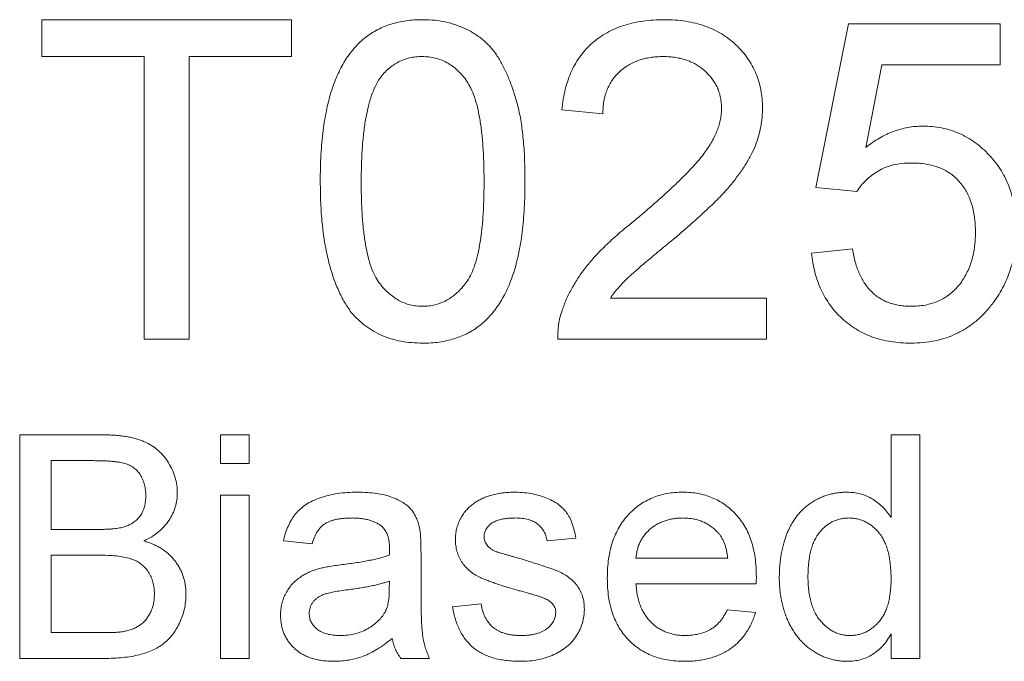
# Model space of a CAD drawing. Units: inches. Extents: x 0.3 to 10.6, y 0.4 to 8.2.
# Drawn here: x 4.7 to 5, y 6 to 6.2 of the extents above; entities that cross this region are included whole.
import ezdxf

# ---------------------------------------------------------------- set-up
doc = ezdxf.new("R2010")
doc.units = ezdxf.units.IN
doc.header["$MEASUREMENT"] = 0

msp = doc.modelspace()

# ---------------------------------------------------------------- linework, layer by layer
at = {"color": 7, "linetype": 'Continuous', "lineweight": 0}
for p, q in [((4.66581, 6.20366), (4.74401, 6.20366)), ((4.66581, 6.19212), (4.66581, 6.20366)), ((4.74401, 6.20366), (4.74401, 6.19212)), ((4.90812, 6.1511), (4.91837, 6.20238)), ((4.91837, 6.20238), (4.96581, 6.20238)), ((4.96581, 6.20238), (4.96581, 6.18956)), ((4.69786, 6.19212), (4.66581, 6.19212)), ((4.69786, 6.10366), (4.69786, 6.19212)), ((4.74401, 6.19212), (4.71196, 6.19212)), ((4.71196, 6.19212), (4.71196, 6.10366)), ((4.92885, 6.18956), (4.92376, 6.16366)), ((4.96581, 6.18956), (4.92885, 6.18956)), ((4.84145, 6.17418), (4.82863, 6.17546)), ((4.92094, 6.14982), (4.90812, 6.1511)), ((4.90683, 6.13059), (4.91965, 6.13187)), ((4.84381, 6.11648), (4.89273, 6.11648)), ((4.89273, 6.11648), (4.89273, 6.10366)), ((4.71196, 6.10366), (4.69786, 6.10366)), ((4.89273, 6.10366), (4.82735, 6.10366)), ((4.65889, 6.07366), (4.68509, 6.07366)), ((4.65889, 6.00366), (4.65889, 6.07366)), ((4.72171, 6.07366), (4.73068, 6.07366)), ((4.72171, 6.06469), (4.72171, 6.07366)), ((4.73068, 6.07366), (4.73068, 6.06469)), ((4.93171, 6.07366), (4.94068, 6.07366)), ((4.93171, 6.04781), (4.93171, 6.07366)), ((4.94068, 6.07366), (4.94068, 6.00366)), ((4.66876, 6.06559), (4.66876, 6.04405)), ((4.68209, 6.06559), (4.66876, 6.06559)), ((4.73068, 6.06469), (4.72171, 6.06469)), ((4.72171, 6.05482), (4.73068, 6.05482)), ((4.72171, 6.00366), (4.72171, 6.05482)), ((4.73068, 6.05482), (4.73068, 6.00366)), ((4.66876, 6.04405), (4.68319, 6.04405)), ((4.75042, 6.03956), (4.74145, 6.04046)), ((4.83299, 6.04135), (4.82401, 6.04046)), ((4.66876, 6.03597), (4.66876, 6.01174)), ((4.68418, 6.03597), (4.66876, 6.03597)), ((4.78453, 6.03683), (4.78453, 6.02587)), ((4.85183, 6.03507), (4.88055, 6.03507)), ((4.77461, 6.02529), (4.77465, 6.02789)), ((4.88948, 6.027), (4.85183, 6.027)), ((4.7944, 6.01982), (4.80337, 6.02071)), ((4.88045, 6.01892), (4.88925, 6.01802)), ((4.66876, 6.01174), (4.68532, 6.01174)), ((4.93171, 6.00366), (4.93171, 6.01139)), ((4.68516, 6.00366), (4.65889, 6.00366)), ((4.73068, 6.00366), (4.72171, 6.00366)), ((4.78722, 6.00366), (4.77824, 6.00366)), ((4.94068, 6.00366), (4.93171, 6.00366))]:
    msp.add_line(p, q, dxfattribs=at)
for points, knots in [([(4.75299, 6.15298), (4.753, 6.15441), (4.75303, 6.15721), (4.75318, 6.1613), (4.75346, 6.16519), (4.75387, 6.16887), (4.75435, 6.17235), (4.75498, 6.17562), (4.75569, 6.1787), (4.75654, 6.18157), (4.75747, 6.18426), (4.75853, 6.18678), (4.75973, 6.1891), (4.76096, 6.19128), (4.7624, 6.19324), (4.76386, 6.19508), (4.76548, 6.19671), (4.7672, 6.19817), (4.76904, 6.19947), (4.77099, 6.20058), (4.77304, 6.20157), (4.77523, 6.20231), (4.77752, 6.20292), (4.77992, 6.20336), (4.78244, 6.20362), (4.78416, 6.20365), (4.78504, 6.20366)], [0, 0, 0, 0, 0.0631131, 0.123612, 0.1809699, 0.2352565, 0.2870946, 0.3360236, 0.3823743, 0.4263251, 0.4682008, 0.5082389, 0.5466168, 0.5834877, 0.6190024, 0.6535903, 0.6871627, 0.7204281, 0.7532354, 0.7862647, 0.8195078, 0.8535484, 0.8883106, 0.9239975, 0.9613511, 1, 1, 1, 1]), ([(4.78504, 6.20366), (4.78632, 6.20362), (4.78885, 6.20355), (4.79253, 6.20295), (4.796, 6.20191), (4.79926, 6.20052), (4.80223, 6.19873), (4.80492, 6.1966), (4.80721, 6.19406), (4.80918, 6.19117), (4.81088, 6.18795), (4.81239, 6.18441), (4.81375, 6.18055), (4.81475, 6.1771), (4.81544, 6.17412), (4.81587, 6.17166), (4.81626, 6.16901), (4.81654, 6.16616), (4.81682, 6.16314), (4.81696, 6.15993), (4.81707, 6.15652), (4.81708, 6.15418), (4.81709, 6.15298)], [0, 0, 0, 0, 0.056725, 0.111439, 0.164371, 0.21644, 0.267394, 0.317343, 0.367257, 0.418163, 0.471358, 0.52792, 0.588017, 0.652172, 0.686383, 0.72325, 0.762597, 0.804726, 0.849443, 0.896709, 0.946889, 1, 1, 1, 1]), ([(4.82863, 6.17546), (4.82876, 6.17657), (4.82902, 6.17875), (4.82965, 6.1819), (4.83054, 6.18483), (4.83161, 6.18757), (4.83295, 6.19011), (4.83449, 6.19244), (4.83624, 6.19457), (4.83824, 6.19646), (4.8404, 6.19819), (4.84278, 6.19964), (4.84533, 6.2009), (4.84805, 6.20191), (4.85096, 6.20269), (4.85404, 6.20325), (4.8573, 6.20359), (4.85954, 6.20364), (4.86068, 6.20366)], [0, 0, 0, 0, 0.070681, 0.137505, 0.20149, 0.262892, 0.322578, 0.381001, 0.43822, 0.495795, 0.553466, 0.611689, 0.670615, 0.731564, 0.794165, 0.859433, 0.928201, 1, 1, 1, 1]), ([(4.86068, 6.20366), (4.86184, 6.20364), (4.86409, 6.2036), (4.86737, 6.20321), (4.87047, 6.20259), (4.87339, 6.20174), (4.87613, 6.20061), (4.87868, 6.19925), (4.88105, 6.19763), (4.8832, 6.19577), (4.88514, 6.19374), (4.88683, 6.19156), (4.88826, 6.18927), (4.88944, 6.18687), (4.89034, 6.18433), (4.89097, 6.18168), (4.8914, 6.17891), (4.89143, 6.17702), (4.89145, 6.17606)], [0, 0, 0, 0, 0.074698, 0.145512, 0.213299, 0.278562, 0.342029, 0.404194, 0.465355, 0.526857, 0.587597, 0.646638, 0.704592, 0.761717, 0.819452, 0.878063, 0.937807, 1, 1, 1, 1]), ([(4.7849, 6.19212), (4.78424, 6.19211), (4.78293, 6.19207), (4.78102, 6.19175), (4.77921, 6.1912), (4.77747, 6.19046), (4.77586, 6.18946), (4.77431, 6.1883), (4.77289, 6.18688), (4.77204, 6.18582), (4.7716, 6.18527)], [0, 0, 0, 0, 0.1276648, 0.2517386, 0.3727533, 0.4921468, 0.6140696, 0.7371973, 0.865607, 1, 1, 1, 1]), ([(4.80427, 6.15302), (4.80426, 6.1549), (4.80423, 6.15851), (4.80397, 6.16367), (4.80356, 6.16834), (4.803, 6.17251), (4.80225, 6.1762), (4.80134, 6.1794), (4.80026, 6.1821), (4.79897, 6.18434), (4.79754, 6.18619), (4.79602, 6.18776), (4.79444, 6.18913), (4.79271, 6.19021), (4.79091, 6.19109), (4.78899, 6.19168), (4.78698, 6.19206), (4.7856, 6.1921), (4.7849, 6.19212)], [0, 0, 0, 0, 0.1156341, 0.2215506, 0.3170615, 0.4031682, 0.4802019, 0.5476729, 0.6070619, 0.6586807, 0.7057532, 0.7501195, 0.7925906, 0.8338795, 0.8747757, 0.9156225, 0.9568788, 1, 1, 1, 1]), ([(4.8604, 6.19212), (4.85971, 6.19211), (4.85834, 6.19208), (4.85636, 6.19185), (4.85447, 6.1915), (4.85269, 6.19098), (4.85102, 6.19029), (4.84946, 6.18947), (4.848, 6.1885), (4.84666, 6.18738), (4.84543, 6.18615), (4.84439, 6.18476), (4.84348, 6.18329), (4.84276, 6.18168), (4.84217, 6.17997), (4.84175, 6.17814), (4.84152, 6.17619), (4.84147, 6.17486), (4.84145, 6.17418)], [0, 0, 0, 0, 0.0707096, 0.1383839, 0.2034076, 0.2657496, 0.3266874, 0.3865554, 0.4453459, 0.5046718, 0.5637638, 0.6219228, 0.6807643, 0.7397468, 0.8007642, 0.8642142, 0.9306182, 1, 1, 1, 1]), ([(4.87863, 6.17594), (4.87862, 6.1765), (4.87859, 6.1776), (4.87833, 6.17922), (4.87797, 6.18077), (4.87739, 6.18224), (4.87669, 6.18366), (4.8758, 6.18499), (4.87477, 6.18627), (4.87359, 6.18746), (4.8723, 6.18857), (4.87086, 6.1895), (4.86936, 6.19034), (4.86775, 6.19099), (4.86605, 6.1915), (4.86425, 6.19185), (4.86236, 6.19208), (4.86106, 6.19211), (4.8604, 6.19212)], [0, 0, 0, 0, 0.061764, 0.121177, 0.179426, 0.23685, 0.294329, 0.3532, 0.412731, 0.474534, 0.537071, 0.599607, 0.662384, 0.725943, 0.790311, 0.857721, 0.92723, 1, 1, 1, 1]), ([(4.7716, 6.18527), (4.77112, 6.18448), (4.77012, 6.18279), (4.76899, 6.17987), (4.76799, 6.17653), (4.76718, 6.17272), (4.76658, 6.16844), (4.76612, 6.16371), (4.76587, 6.15852), (4.76583, 6.1549), (4.76581, 6.15302)], [0, 0, 0, 0, 0.083888, 0.177154, 0.282514, 0.3994, 0.529491, 0.672802, 0.829536, 1, 1, 1, 1]), ([(4.85175, 6.14106), (4.85303, 6.14215), (4.85551, 6.14423), (4.85901, 6.14733), (4.86221, 6.1502), (4.86505, 6.1529), (4.86756, 6.15541), (4.86974, 6.15771), (4.87162, 6.1598), (4.87317, 6.16176), (4.87448, 6.16361), (4.87559, 6.16542), (4.87651, 6.16721), (4.87728, 6.16898), (4.87789, 6.17074), (4.87831, 6.17249), (4.87859, 6.17422), (4.87862, 6.17537), (4.87863, 6.17594)], [0, 0, 0, 0, 0.11141, 0.214526, 0.309417, 0.396087, 0.474284, 0.544374, 0.60642, 0.660582, 0.709794, 0.756451, 0.800767, 0.843168, 0.884295, 0.923885, 0.962359, 1, 1, 1, 1]), ([(4.89145, 6.17606), (4.89142, 6.17507), (4.89137, 6.17309), (4.89093, 6.17013), (4.89022, 6.16719), (4.88925, 6.16426), (4.88788, 6.16132), (4.8862, 6.15831), (4.88411, 6.15525), (4.88212, 6.15263), (4.88024, 6.15044), (4.87858, 6.14864), (4.87666, 6.14672), (4.87453, 6.14464), (4.87215, 6.14244), (4.86956, 6.14007), (4.86671, 6.1376), (4.86473, 6.13591), (4.86371, 6.13503)], [0, 0, 0, 0, 0.0579385, 0.1160049, 0.1747142, 0.2345649, 0.296863, 0.3640899, 0.436213, 0.5140338, 0.5567449, 0.6046196, 0.6574331, 0.7157818, 0.7788641, 0.847518, 0.9212369, 1, 1, 1, 1]), ([(4.92376, 6.16366), (4.92447, 6.16419), (4.92586, 6.16523), (4.92802, 6.1666), (4.93022, 6.16774), (4.93243, 6.1687), (4.93469, 6.16942), (4.93696, 6.16993), (4.93927, 6.17028), (4.94081, 6.17031), (4.94159, 6.17033)], [0, 0, 0, 0, 0.136725, 0.268506, 0.395517, 0.519033, 0.640508, 0.761244, 0.880111, 1, 1, 1, 1]), ([(4.94159, 6.17033), (4.9426, 6.1703), (4.94459, 6.17025), (4.94752, 6.16982), (4.95032, 6.1691), (4.95301, 6.16812), (4.95557, 6.16682), (4.958, 6.16525), (4.96032, 6.16339), (4.96248, 6.16128), (4.96446, 6.15895), (4.96619, 6.15643), (4.96767, 6.15375), (4.96887, 6.1509), (4.96979, 6.14789), (4.97044, 6.14472), (4.97086, 6.14139), (4.97091, 6.13912), (4.97094, 6.13796)], [0, 0, 0, 0, 0.062002, 0.122097, 0.181389, 0.239526, 0.297858, 0.356906, 0.417313, 0.479676, 0.54254, 0.604774, 0.667003, 0.730233, 0.794195, 0.8604, 0.928573, 1, 1, 1, 1]), ([(4.93804, 6.15879), (4.93705, 6.15876), (4.93513, 6.1587), (4.93238, 6.15824), (4.92988, 6.15747), (4.92766, 6.15634), (4.92567, 6.15499), (4.92388, 6.15346), (4.92227, 6.15175), (4.92138, 6.15046), (4.92094, 6.14982)], [0, 0, 0, 0, 0.147855, 0.284529, 0.412388, 0.534251, 0.652703, 0.76867, 0.883656, 1, 1, 1, 1]), ([(4.95812, 6.1372), (4.9581, 6.13801), (4.95807, 6.1396), (4.95783, 6.14191), (4.95742, 6.14408), (4.9569, 6.14614), (4.95617, 6.14806), (4.95531, 6.14985), (4.95426, 6.15149), (4.95308, 6.15302), (4.95174, 6.1544), (4.95021, 6.15556), (4.94856, 6.15657), (4.94675, 6.1574), (4.94479, 6.15801), (4.94268, 6.15848), (4.94041, 6.15873), (4.93885, 6.15877), (4.93804, 6.15879)], [0, 0, 0, 0, 0.072866, 0.141887, 0.207453, 0.270438, 0.331641, 0.390108, 0.448069, 0.505503, 0.562488, 0.619084, 0.676416, 0.735452, 0.796241, 0.860406, 0.928305, 1, 1, 1, 1]), ([(4.7627, 6.11202), (4.76191, 6.11316), (4.76028, 6.11552), (4.75836, 6.11954), (4.75666, 6.12396), (4.75532, 6.12888), (4.75427, 6.13425), (4.75351, 6.14008), (4.75308, 6.14638), (4.75302, 6.15073), (4.75299, 6.15298)], [0, 0, 0, 0, 0.097421, 0.200886, 0.311172, 0.429798, 0.55774, 0.694715, 0.84213, 1, 1, 1, 1]), ([(4.76581, 6.15302), (4.76582, 6.1511), (4.76585, 6.14742), (4.7661, 6.14216), (4.76654, 6.13741), (4.76712, 6.13319), (4.76788, 6.12948), (4.76884, 6.1263), (4.76993, 6.1236), (4.77127, 6.12142), (4.77273, 6.11965), (4.77425, 6.11812), (4.77585, 6.11683), (4.77752, 6.11575), (4.77929, 6.11493), (4.78114, 6.11433), (4.78306, 6.11399), (4.78438, 6.11394), (4.78504, 6.11392)], [0, 0, 0, 0, 0.118406, 0.226654, 0.324092, 0.411705, 0.489026, 0.556909, 0.616233, 0.667349, 0.713512, 0.757697, 0.799493, 0.839976, 0.879886, 0.919149, 0.959227, 1, 1, 1, 1]), ([(4.78504, 6.11392), (4.7857, 6.11394), (4.78701, 6.11399), (4.78895, 6.11433), (4.79079, 6.11495), (4.79256, 6.11577), (4.79424, 6.11682), (4.79583, 6.11813), (4.79735, 6.11965), (4.79881, 6.12145), (4.80014, 6.12363), (4.80125, 6.12633), (4.80219, 6.12951), (4.80296, 6.13322), (4.80354, 6.13744), (4.80398, 6.14217), (4.80423, 6.14742), (4.80426, 6.1511), (4.80427, 6.15302)], [0, 0, 0, 0, 0.040782, 0.08087, 0.120268, 0.160187, 0.20046, 0.242265, 0.286459, 0.332952, 0.384431, 0.443389, 0.511681, 0.58902, 0.676245, 0.773705, 0.881568, 1, 1, 1, 1]), ([(4.81709, 6.15298), (4.81708, 6.15156), (4.81705, 6.14878), (4.8169, 6.14472), (4.81661, 6.14086), (4.81624, 6.13719), (4.81574, 6.13372), (4.81512, 6.13046), (4.8144, 6.12739), (4.81359, 6.12452), (4.81264, 6.12183), (4.81158, 6.11933), (4.81043, 6.11698), (4.80913, 6.11483), (4.80775, 6.11284), (4.80627, 6.111), (4.80466, 6.10935), (4.80293, 6.10789), (4.80111, 6.10657), (4.79915, 6.10545), (4.79707, 6.10451), (4.79489, 6.10372), (4.79259, 6.10313), (4.79018, 6.10268), (4.78765, 6.10242), (4.78592, 6.10239), (4.78504, 6.10238)], [0, 0, 0, 0, 0.0628717, 0.1228323, 0.1796502, 0.2339517, 0.2855418, 0.3345125, 0.3809025, 0.4248085, 0.4664415, 0.5065136, 0.5450555, 0.5818538, 0.6174696, 0.652087, 0.6858986, 0.7191923, 0.7521982, 0.7852556, 0.8186707, 0.8528385, 0.8876303, 0.9236378, 0.9610232, 1, 1, 1, 1]), ([(4.82869, 6.11256), (4.82911, 6.11373), (4.82998, 6.11611), (4.83172, 6.11956), (4.83381, 6.12297), (4.83581, 6.12576), (4.83765, 6.12798), (4.83916, 6.12974), (4.84087, 6.13151), (4.84274, 6.13333), (4.84476, 6.13521), (4.84693, 6.13714), (4.84927, 6.1391), (4.85091, 6.1404), (4.85175, 6.14106)], [0, 0, 0, 0, 0.1003958, 0.2044224, 0.310989, 0.4224687, 0.4810014, 0.5432033, 0.6094697, 0.6795302, 0.7538224, 0.8316278, 0.9138061, 1, 1, 1, 1]), ([(4.97094, 6.13796), (4.97091, 6.13685), (4.97087, 6.13466), (4.9705, 6.13143), (4.96991, 6.12831), (4.96905, 6.12532), (4.968, 6.12243), (4.96666, 6.11967), (4.96513, 6.117), (4.9639, 6.11535), (4.96328, 6.11452)], [0, 0, 0, 0, 0.13247, 0.261667, 0.387572, 0.511029, 0.632651, 0.754644, 0.876515, 1, 1, 1, 1]), ([(4.86371, 6.13503), (4.86283, 6.13432), (4.86116, 6.13296), (4.85878, 6.13099), (4.85665, 6.12918), (4.85473, 6.12759), (4.85306, 6.12616), (4.85163, 6.12492), (4.85044, 6.12385), (4.84863, 6.1222), (4.84631, 6.11986), (4.84462, 6.11758), (4.84381, 6.11648)], [0, 0, 0, 0, 0.124205, 0.23684, 0.33951, 0.431273, 0.511478, 0.580694, 0.639969, 0.687784, 0.850326, 1, 1, 1, 1]), ([(4.93798, 6.11392), (4.93875, 6.11394), (4.94024, 6.11397), (4.94241, 6.11428), (4.94445, 6.11478), (4.94637, 6.11548), (4.94818, 6.11636), (4.94983, 6.11749), (4.95139, 6.11876), (4.95278, 6.12028), (4.95404, 6.12193), (4.95513, 6.12373), (4.95605, 6.12566), (4.95682, 6.12771), (4.95739, 6.12991), (4.95781, 6.13222), (4.95808, 6.13467), (4.9581, 6.13634), (4.95812, 6.1372)], [0, 0, 0, 0, 0.065801, 0.128677, 0.188676, 0.247598, 0.304849, 0.361786, 0.419523, 0.478682, 0.53877, 0.598799, 0.660184, 0.722952, 0.787993, 0.855404, 0.926153, 1, 1, 1, 1]), ([(4.91965, 6.13187), (4.91978, 6.13115), (4.92003, 6.12974), (4.9205, 6.12771), (4.92111, 6.12582), (4.9218, 6.12406), (4.92261, 6.12244), (4.9235, 6.12095), (4.92454, 6.11963), (4.92564, 6.11841), (4.92684, 6.11734), (4.92816, 6.11644), (4.92957, 6.11565), (4.93107, 6.11501), (4.93267, 6.11454), (4.93436, 6.11416), (4.93614, 6.11397), (4.93736, 6.11394), (4.93798, 6.11392)], [0, 0, 0, 0, 0.077361, 0.15048, 0.219977, 0.286681, 0.349678, 0.41068, 0.469427, 0.526756, 0.583142, 0.638824, 0.695263, 0.752696, 0.810849, 0.871356, 0.934436, 1, 1, 1, 1]), ([(4.9379, 6.10238), (4.93683, 6.1024), (4.93472, 6.10245), (4.93164, 6.10282), (4.92871, 6.10341), (4.92593, 6.10426), (4.92329, 6.10533), (4.92082, 6.10669), (4.9185, 6.10826), (4.91634, 6.11006), (4.91435, 6.11205), (4.91261, 6.11425), (4.91108, 6.11659), (4.90974, 6.11907), (4.9087, 6.12174), (4.90782, 6.12454), (4.90718, 6.1275), (4.90695, 6.12955), (4.90683, 6.13059)], [0, 0, 0, 0, 0.069309, 0.135582, 0.199703, 0.261758, 0.322713, 0.382968, 0.442746, 0.503224, 0.563759, 0.623755, 0.683414, 0.743843, 0.805035, 0.867628, 0.932767, 1, 1, 1, 1]), ([(4.96328, 6.11452), (4.9625, 6.11355), (4.96095, 6.11165), (4.95828, 6.10917), (4.9554, 6.10707), (4.95231, 6.10536), (4.94902, 6.10399), (4.94549, 6.10308), (4.94177, 6.10247), (4.93921, 6.10241), (4.9379, 6.10238)], [0, 0, 0, 0, 0.1278926, 0.2515785, 0.3727928, 0.4927777, 0.6135901, 0.7378086, 0.8661799, 1, 1, 1, 1]), ([(4.78504, 6.10238), (4.78388, 6.10241), (4.78163, 6.10248), (4.77834, 6.10291), (4.77524, 6.10368), (4.77233, 6.10472), (4.76963, 6.1061), (4.76712, 6.10777), (4.76475, 6.10971), (4.76339, 6.11124), (4.7627, 6.11202)], [0, 0, 0, 0, 0.137903, 0.268873, 0.395178, 0.517089, 0.636743, 0.756222, 0.876628, 1, 1, 1, 1]), ([(4.82735, 6.10366), (4.82735, 6.10442), (4.82734, 6.10595), (4.8276, 6.1082), (4.828, 6.11042), (4.82846, 6.11184), (4.82869, 6.11256)], [0, 0, 0, 0, 0.252643, 0.50444, 0.750407, 1, 1, 1, 1]), ([(4.68509, 6.07366), (4.68574, 6.07366), (4.68701, 6.07366), (4.68886, 6.07353), (4.69062, 6.07337), (4.69228, 6.07315), (4.69384, 6.07284), (4.69529, 6.07246), (4.69666, 6.07203), (4.69833, 6.07137), (4.70024, 6.07035), (4.70228, 6.06882), (4.70408, 6.067), (4.70555, 6.06491), (4.70674, 6.06266), (4.7076, 6.06033), (4.70815, 6.05794), (4.70821, 6.05632), (4.70824, 6.05552)], [0, 0, 0, 0, 0.058723, 0.114584, 0.16763, 0.217932, 0.265732, 0.31112, 0.354137, 0.395083, 0.473132, 0.549168, 0.625039, 0.702871, 0.779777, 0.854087, 0.927167, 1, 1, 1, 1]), ([(4.69837, 6.05465), (4.69835, 6.05522), (4.69832, 6.05635), (4.69802, 6.05798), (4.69751, 6.05949), (4.69683, 6.0609), (4.69595, 6.06215), (4.69489, 6.06321), (4.69363, 6.06403), (4.69245, 6.06454), (4.69139, 6.06485), (4.69045, 6.06504), (4.68938, 6.0652), (4.68818, 6.06535), (4.68684, 6.06545), (4.68538, 6.06554), (4.68378, 6.06558), (4.68267, 6.06558), (4.68209, 6.06559)], [0, 0, 0, 0, 0.075998, 0.148111, 0.217752, 0.286447, 0.353712, 0.418706, 0.483721, 0.550303, 0.586996, 0.629219, 0.677291, 0.730087, 0.788897, 0.853774, 0.924122, 1, 1, 1, 1]), ([(4.6916, 6.04487), (4.69214, 6.04506), (4.69317, 6.04542), (4.69456, 6.04625), (4.69575, 6.04723), (4.69672, 6.0484), (4.69747, 6.04974), (4.698, 6.05124), (4.69831, 6.0529), (4.69835, 6.05405), (4.69837, 6.05465)], [0, 0, 0, 0, 0.132315, 0.255077, 0.374385, 0.49062, 0.608367, 0.731234, 0.860062, 1, 1, 1, 1]), ([(4.70824, 6.05552), (4.70821, 6.05477), (4.70815, 6.05327), (4.70763, 6.05107), (4.70681, 6.04894), (4.70567, 6.04688), (4.7042, 6.04496), (4.70235, 6.04324), (4.7002, 6.0417), (4.69858, 6.04088), (4.69774, 6.04046)], [0, 0, 0, 0, 0.115823, 0.230529, 0.347295, 0.467821, 0.591849, 0.720018, 0.855625, 1, 1, 1, 1]), ([(4.74145, 6.04046), (4.74166, 6.0413), (4.74205, 6.04293), (4.74293, 6.04519), (4.74399, 6.04721), (4.74523, 6.04901), (4.74675, 6.05056), (4.74854, 6.05192), (4.75064, 6.05306), (4.75301, 6.05402), (4.75562, 6.05479), (4.75845, 6.05533), (4.76148, 6.05565), (4.76356, 6.05569), (4.76463, 6.05571)], [0, 0, 0, 0, 0.085106, 0.164334, 0.238081, 0.308283, 0.378105, 0.450848, 0.528549, 0.612377, 0.70145, 0.795476, 0.894773, 1, 1, 1, 1]), ([(4.76463, 6.05571), (4.76568, 6.0557), (4.76767, 6.05566), (4.77052, 6.05539), (4.77306, 6.05492), (4.77528, 6.05425), (4.77721, 6.05343), (4.77887, 6.05252), (4.78027, 6.05151), (4.78141, 6.05038), (4.78232, 6.04911), (4.78306, 6.04771), (4.78368, 6.04617), (4.78395, 6.04507), (4.78409, 6.0445)], [0, 0, 0, 0, 0.127694, 0.243353, 0.347727, 0.441816, 0.526583, 0.602845, 0.672134, 0.735791, 0.797791, 0.861774, 0.928538, 1, 1, 1, 1]), ([(4.80092, 6.05212), (4.80127, 6.05237), (4.80201, 6.05288), (4.80325, 6.05355), (4.80468, 6.05415), (4.80625, 6.05469), (4.80795, 6.05515), (4.80973, 6.05547), (4.81156, 6.05567), (4.81281, 6.0557), (4.81344, 6.05571)], [0, 0, 0, 0, 0.097024, 0.203286, 0.319653, 0.447378, 0.581355, 0.717131, 0.856792, 1, 1, 1, 1]), ([(4.81344, 6.05571), (4.81438, 6.05569), (4.81621, 6.05565), (4.81886, 6.05533), (4.82133, 6.05478), (4.8236, 6.05403), (4.82565, 6.0531), (4.82744, 6.05201), (4.82893, 6.05074), (4.83016, 6.0493), (4.83115, 6.04765), (4.83193, 6.04577), (4.83257, 6.04365), (4.83284, 6.04214), (4.83299, 6.04135)], [0, 0, 0, 0, 0.1044496, 0.2027942, 0.2958901, 0.3850496, 0.4684597, 0.5454052, 0.6172123, 0.6853593, 0.7545506, 0.8296843, 0.9109994, 1, 1, 1, 1]), ([(4.84286, 6.0288), (4.84288, 6.02984), (4.84291, 6.03186), (4.84322, 6.0348), (4.84374, 6.03755), (4.84444, 6.04014), (4.84538, 6.04254), (4.84652, 6.04477), (4.84785, 6.04682), (4.8494, 6.04867), (4.85111, 6.05032), (4.85293, 6.05178), (4.8549, 6.05299), (4.85698, 6.05399), (4.85919, 6.05476), (4.86151, 6.05533), (4.86397, 6.05565), (4.86565, 6.05569), (4.8665, 6.05571)], [0, 0, 0, 0, 0.077019, 0.149548, 0.218714, 0.284923, 0.348159, 0.409728, 0.469839, 0.529421, 0.588276, 0.64579, 0.702469, 0.75939, 0.816748, 0.875621, 0.936482, 1, 1, 1, 1]), ([(4.8665, 6.05571), (4.86733, 6.05569), (4.86895, 6.05565), (4.87133, 6.05532), (4.87359, 6.05479), (4.87574, 6.05403), (4.87776, 6.05304), (4.87967, 6.05185), (4.88146, 6.05043), (4.88313, 6.0488), (4.88464, 6.04699), (4.88596, 6.04498), (4.88707, 6.0428), (4.88797, 6.04043), (4.88866, 6.03789), (4.88916, 6.03518), (4.88948, 6.0323), (4.88951, 6.03032), (4.88953, 6.0293)], [0, 0, 0, 0, 0.062833, 0.122965, 0.181629, 0.238832, 0.295294, 0.352167, 0.409491, 0.468424, 0.528358, 0.588554, 0.650248, 0.713671, 0.780262, 0.849536, 0.922652, 1, 1, 1, 1]), ([(4.89671, 6.0292), (4.89673, 6.03043), (4.89679, 6.03285), (4.89728, 6.03639), (4.89806, 6.03976), (4.89897, 6.04243), (4.89985, 6.04445), (4.90059, 6.04587), (4.90142, 6.04719), (4.90233, 6.04841), (4.90329, 6.04956), (4.90436, 6.05061), (4.9055, 6.05156), (4.90671, 6.05243), (4.90797, 6.0532), (4.90927, 6.05388), (4.91062, 6.05444), (4.912, 6.0549), (4.91342, 6.05527), (4.91487, 6.05552), (4.91636, 6.05568), (4.91737, 6.0557), (4.91788, 6.05571)], [0, 0, 0, 0, 0.0971455, 0.1902701, 0.2805198, 0.3687673, 0.4117344, 0.4536698, 0.4944731, 0.5341817, 0.5733021, 0.6125588, 0.6514418, 0.6904204, 0.729199, 0.7676766, 0.8059129, 0.8439311, 0.8822751, 0.9207176, 0.9598985, 1, 1, 1, 1]), ([(4.91788, 6.05571), (4.91862, 6.05569), (4.92006, 6.05563), (4.92216, 6.05522), (4.92414, 6.05453), (4.92597, 6.05355), (4.92766, 6.05237), (4.92918, 6.05101), (4.93056, 6.04951), (4.93132, 6.04838), (4.93171, 6.04781)], [0, 0, 0, 0, 0.132537, 0.259595, 0.384557, 0.509295, 0.6327, 0.754437, 0.87611, 1, 1, 1, 1]), ([(4.7953, 6.04088), (4.79532, 6.04144), (4.79535, 6.04255), (4.79564, 6.04419), (4.79612, 6.04576), (4.79679, 6.04725), (4.79758, 6.04867), (4.79857, 6.04995), (4.79966, 6.05113), (4.8005, 6.05179), (4.80092, 6.05212)], [0, 0, 0, 0, 0.129282, 0.255884, 0.380742, 0.506435, 0.6317, 0.754527, 0.877028, 1, 1, 1, 1]), ([(4.76302, 6.04764), (4.76255, 6.04763), (4.76165, 6.04762), (4.76034, 6.04754), (4.75913, 6.0474), (4.75802, 6.04721), (4.757, 6.04695), (4.75606, 6.04667), (4.75523, 6.0463), (4.75424, 6.04573), (4.75313, 6.04481), (4.75201, 6.04337), (4.75108, 6.0416), (4.75065, 6.04026), (4.75042, 6.03956)], [0, 0, 0, 0, 0.085169, 0.164526, 0.23825, 0.306568, 0.370591, 0.429568, 0.48447, 0.53559, 0.637203, 0.745721, 0.865335, 1, 1, 1, 1]), ([(4.77234, 6.04493), (4.77207, 6.04515), (4.77152, 6.0456), (4.77057, 6.04613), (4.76955, 6.04661), (4.76842, 6.04699), (4.7672, 6.04728), (4.76589, 6.04749), (4.76449, 6.04761), (4.76352, 6.04763), (4.76302, 6.04764)], [0, 0, 0, 0, 0.10497, 0.21464, 0.328561, 0.446665, 0.573274, 0.706537, 0.848573, 1, 1, 1, 1]), ([(4.8141, 6.04764), (4.81367, 6.04763), (4.81286, 6.04762), (4.81167, 6.04754), (4.81058, 6.0474), (4.80958, 6.04723), (4.80868, 6.04697), (4.80787, 6.04668), (4.80717, 6.04631), (4.80636, 6.04578), (4.80555, 6.04503), (4.8048, 6.04404), (4.80435, 6.04294), (4.8043, 6.04217), (4.80427, 6.04179)], [0, 0, 0, 0, 0.100186, 0.192879, 0.279435, 0.358883, 0.43206, 0.498921, 0.560951, 0.618954, 0.724906, 0.820234, 0.910168, 1, 1, 1, 1]), ([(4.82401, 6.04046), (4.82391, 6.041), (4.8237, 6.04204), (4.82305, 6.04348), (4.82218, 6.04474), (4.82105, 6.04579), (4.81968, 6.04664), (4.81803, 6.04722), (4.81615, 6.04759), (4.81481, 6.04762), (4.8141, 6.04764)], [0, 0, 0, 0, 0.121466, 0.236106, 0.346272, 0.458501, 0.576755, 0.702718, 0.843223, 1, 1, 1, 1]), ([(4.86646, 6.04764), (4.86597, 6.04763), (4.865, 6.0476), (4.86359, 6.04745), (4.86223, 6.04718), (4.86094, 6.0468), (4.85969, 6.04633), (4.85851, 6.04574), (4.8574, 6.04503), (4.85635, 6.04423), (4.85539, 6.04334), (4.85452, 6.04239), (4.8538, 6.04133), (4.85316, 6.04023), (4.85265, 6.03904), (4.85226, 6.03778), (4.85198, 6.03645), (4.85188, 6.03554), (4.85183, 6.03507)], [0, 0, 0, 0, 0.068917, 0.135551, 0.199737, 0.262622, 0.324497, 0.386093, 0.447413, 0.509197, 0.570922, 0.630837, 0.690156, 0.749787, 0.809726, 0.87092, 0.934593, 1, 1, 1, 1]), ([(4.87726, 6.04335), (4.8769, 6.04369), (4.87621, 6.04438), (4.87503, 6.04524), (4.87379, 6.04597), (4.87248, 6.04661), (4.87108, 6.04706), (4.86961, 6.0474), (4.86805, 6.04759), (4.867, 6.04762), (4.86646, 6.04764)], [0, 0, 0, 0, 0.123705, 0.245276, 0.365222, 0.485953, 0.60841, 0.734801, 0.864924, 1, 1, 1, 1]), ([(4.91847, 6.04764), (4.91802, 6.04762), (4.91714, 6.0476), (4.91585, 6.04738), (4.91462, 6.04702), (4.91343, 6.04656), (4.91232, 6.04591), (4.91126, 6.04515), (4.91026, 6.04423), (4.9093, 6.04319), (4.90845, 6.042), (4.9077, 6.04064), (4.90707, 6.03912), (4.90655, 6.03745), (4.90618, 6.03561), (4.90587, 6.03362), (4.90571, 6.03147), (4.90569, 6.02998), (4.90568, 6.02921)], [0, 0, 0, 0, 0.052861, 0.104657, 0.154956, 0.20531, 0.255829, 0.307182, 0.361081, 0.41655, 0.474685, 0.535618, 0.600117, 0.669364, 0.743799, 0.823012, 0.908289, 1, 1, 1, 1]), ([(4.93171, 6.02854), (4.9317, 6.02933), (4.93168, 6.03087), (4.93149, 6.0331), (4.93121, 6.03516), (4.93078, 6.03706), (4.93027, 6.0388), (4.9296, 6.04037), (4.92883, 6.04179), (4.92793, 6.04302), (4.92694, 6.0441), (4.9259, 6.04505), (4.92479, 6.04585), (4.92364, 6.0465), (4.92243, 6.04702), (4.92116, 6.04736), (4.91983, 6.0476), (4.91893, 6.04763), (4.91847, 6.04764)], [0, 0, 0, 0, 0.091274, 0.176904, 0.256077, 0.330307, 0.399921, 0.464622, 0.525881, 0.584286, 0.640143, 0.693725, 0.745265, 0.796463, 0.846011, 0.896148, 0.947329, 1, 1, 1, 1]), ([(4.68319, 6.04405), (4.68366, 6.04405), (4.68457, 6.04405), (4.68587, 6.0441), (4.68708, 6.04415), (4.68818, 6.04425), (4.68919, 6.04436), (4.69008, 6.0445), (4.69088, 6.04466), (4.69137, 6.04481), (4.6916, 6.04487)], [0, 0, 0, 0, 0.16698, 0.320807, 0.463135, 0.594248, 0.712367, 0.819455, 0.915752, 1, 1, 1, 1]), ([(4.77465, 6.03806), (4.77464, 6.03845), (4.77463, 6.03921), (4.77454, 6.0403), (4.77435, 6.04129), (4.7741, 6.04221), (4.77379, 6.04303), (4.77337, 6.04375), (4.77291, 6.0444), (4.77253, 6.04475), (4.77234, 6.04493)], [0, 0, 0, 0, 0.1576937, 0.3027499, 0.4381682, 0.5647048, 0.6817627, 0.7918314, 0.8965244, 1, 1, 1, 1]), ([(4.78409, 6.0445), (4.78416, 6.04406), (4.78433, 6.04306), (4.78442, 6.04135), (4.78452, 6.03922), (4.78452, 6.03767), (4.78453, 6.03683)], [0, 0, 0, 0, 0.171461, 0.394486, 0.669995, 1, 1, 1, 1]), ([(4.88055, 6.03507), (4.8805, 6.03552), (4.88039, 6.03639), (4.88015, 6.03764), (4.87984, 6.03882), (4.87947, 6.0399), (4.87901, 6.04089), (4.8785, 6.0418), (4.87792, 6.04263), (4.87748, 6.04311), (4.87726, 6.04335)], [0, 0, 0, 0, 0.148165, 0.289694, 0.422377, 0.548462, 0.667394, 0.782966, 0.892721, 1, 1, 1, 1]), ([(4.69774, 6.04046), (4.69826, 6.0403), (4.69927, 6.03998), (4.70072, 6.0394), (4.70209, 6.03874), (4.70337, 6.038), (4.70455, 6.03717), (4.70563, 6.03625), (4.70663, 6.03526), (4.70753, 6.03419), (4.70832, 6.03305), (4.70904, 6.03187), (4.70962, 6.03064), (4.7101, 6.02935), (4.71048, 6.02801), (4.71075, 6.02662), (4.7109, 6.02519), (4.71093, 6.02421), (4.71094, 6.02371)], [0, 0, 0, 0, 0.070464, 0.137957, 0.203579, 0.267692, 0.330186, 0.391534, 0.452664, 0.513154, 0.573454, 0.632968, 0.692332, 0.751474, 0.812187, 0.872962, 0.93542, 1, 1, 1, 1]), ([(4.81521, 6.02488), (4.81453, 6.02508), (4.81321, 6.02546), (4.81132, 6.02604), (4.80957, 6.02659), (4.80796, 6.02711), (4.80651, 6.02764), (4.8052, 6.02812), (4.80404, 6.0286), (4.80269, 6.02918), (4.80121, 6.02998), (4.79964, 6.03113), (4.79831, 6.03246), (4.79721, 6.03393), (4.79635, 6.03554), (4.79575, 6.03725), (4.79537, 6.03904), (4.79532, 6.04026), (4.7953, 6.04088)], [0, 0, 0, 0, 0.0766301, 0.1476656, 0.2131123, 0.2740917, 0.3291947, 0.3796962, 0.4248554, 0.4645251, 0.5372951, 0.6060733, 0.6730041, 0.7388601, 0.8039573, 0.868611, 0.9333862, 1, 1, 1, 1]), ([(4.80427, 6.04179), (4.80428, 6.04155), (4.8043, 6.04106), (4.80449, 6.04037), (4.80479, 6.03971), (4.80507, 6.03931), (4.80521, 6.03911)], [0, 0, 0, 0, 0.253034, 0.498993, 0.744328, 1, 1, 1, 1]), ([(4.80521, 6.03911), (4.80538, 6.03891), (4.80574, 6.03849), (4.80643, 6.03796), (4.80724, 6.03747), (4.80785, 6.0372), (4.80817, 6.03706)], [0, 0, 0, 0, 0.218325, 0.45431, 0.715433, 1, 1, 1, 1]), ([(4.70107, 6.02385), (4.70105, 6.02449), (4.70101, 6.02573), (4.70065, 6.02753), (4.70005, 6.02919), (4.69924, 6.03072), (4.6982, 6.03207), (4.69697, 6.03322), (4.69554, 6.03414), (4.69389, 6.03486), (4.69196, 6.03537), (4.68969, 6.03572), (4.68706, 6.03594), (4.68518, 6.03596), (4.68418, 6.03597)], [0, 0, 0, 0, 0.0801267, 0.1562553, 0.2293684, 0.301469, 0.3727591, 0.4426724, 0.5128203, 0.586035, 0.6677964, 0.7637154, 0.8741014, 1, 1, 1, 1]), ([(4.75982, 6.03303), (4.76063, 6.03313), (4.76219, 6.03334), (4.76446, 6.03365), (4.76655, 6.034), (4.76849, 6.03437), (4.77026, 6.03473), (4.77186, 6.03512), (4.7733, 6.03552), (4.77419, 6.03583), (4.77461, 6.03597)], [0, 0, 0, 0, 0.161961, 0.31289, 0.454014, 0.584335, 0.703729, 0.812669, 0.911079, 1, 1, 1, 1]), ([(4.77461, 6.03597), (4.77462, 6.03622), (4.77463, 6.03667), (4.77464, 6.03727), (4.77466, 6.03771), (4.77466, 6.03796), (4.77465, 6.03806)], [0, 0, 0, 0, 0.35568, 0.644278, 0.859095, 1, 1, 1, 1]), ([(4.80817, 6.03706), (4.80828, 6.03702), (4.80857, 6.03692), (4.80907, 6.03677), (4.8097, 6.03657), (4.81048, 6.03636), (4.8114, 6.03608), (4.81246, 6.03579), (4.81366, 6.03545), (4.81451, 6.03522), (4.81496, 6.0351)], [0, 0, 0, 0, 0.052727, 0.127425, 0.220945, 0.336518, 0.470901, 0.627367, 0.802635, 1, 1, 1, 1]), ([(4.75244, 6.03174), (4.7529, 6.03185), (4.75391, 6.03211), (4.7556, 6.03242), (4.7576, 6.03274), (4.75905, 6.03293), (4.75982, 6.03303)], [0, 0, 0, 0, 0.18881, 0.417458, 0.688497, 1, 1, 1, 1]), ([(4.81496, 6.0351), (4.81561, 6.0349), (4.81689, 6.03452), (4.81873, 6.03393), (4.82045, 6.03339), (4.82204, 6.03287), (4.82349, 6.03239), (4.82482, 6.03192), (4.82602, 6.03149), (4.82742, 6.03096), (4.82902, 6.03026), (4.83069, 6.02917), (4.83219, 6.02794), (4.83344, 6.02651), (4.83447, 6.02491), (4.83516, 6.0231), (4.83561, 6.02112), (4.83566, 6.01974), (4.83568, 6.01903)], [0, 0, 0, 0, 0.072232, 0.139494, 0.202721, 0.260985, 0.314754, 0.36357, 0.408365, 0.448225, 0.521018, 0.590206, 0.657337, 0.723301, 0.788694, 0.855574, 0.925358, 1, 1, 1, 1]), ([(4.74055, 6.01722), (4.74057, 6.01783), (4.7406, 6.01903), (4.74092, 6.02078), (4.74144, 6.02245), (4.74216, 6.02402), (4.74304, 6.02547), (4.74404, 6.02679), (4.74518, 6.02796), (4.74646, 6.02895), (4.74783, 6.02983), (4.74928, 6.03058), (4.75082, 6.03124), (4.7519, 6.03157), (4.75244, 6.03174)], [0, 0, 0, 0, 0.090112, 0.177281, 0.262877, 0.348059, 0.432222, 0.513208, 0.593481, 0.672827, 0.752511, 0.833621, 0.91551, 1, 1, 1, 1]), ([(4.77465, 6.02789), (4.77426, 6.02775), (4.77342, 6.02746), (4.77208, 6.0271), (4.77061, 6.02671), (4.76898, 6.02637), (4.76723, 6.02601), (4.76532, 6.02569), (4.76329, 6.02539), (4.76188, 6.0252), (4.76115, 6.0251)], [0, 0, 0, 0, 0.091169, 0.192402, 0.302457, 0.421923, 0.552321, 0.691338, 0.841219, 1, 1, 1, 1]), ([(4.86698, 6.00277), (4.86608, 6.00279), (4.86431, 6.00283), (4.86174, 6.00316), (4.85931, 6.00369), (4.85702, 6.00443), (4.85488, 6.0054), (4.85288, 6.00658), (4.85103, 6.00798), (4.84933, 6.00959), (4.84779, 6.01138), (4.84648, 6.01337), (4.84534, 6.01552), (4.84444, 6.01785), (4.84372, 6.02034), (4.84323, 6.02302), (4.84291, 6.02585), (4.84288, 6.0278), (4.84286, 6.0288)], [0, 0, 0, 0, 0.067349, 0.131656, 0.193072, 0.252501, 0.310702, 0.368226, 0.425476, 0.483439, 0.542056, 0.60114, 0.661029, 0.722861, 0.787419, 0.854501, 0.925347, 1, 1, 1, 1]), ([(4.85183, 6.027), (4.85189, 6.02636), (4.85199, 6.02513), (4.85228, 6.02334), (4.85268, 6.02165), (4.85322, 6.02009), (4.85386, 6.01864), (4.85465, 6.01731), (4.85552, 6.01609), (4.85653, 6.01499), (4.85761, 6.01402), (4.85878, 6.01316), (4.86001, 6.01246), (4.8613, 6.01185), (4.86266, 6.01141), (4.86409, 6.01108), (4.86558, 6.01088), (4.8666, 6.01086), (4.86712, 6.01084)], [0, 0, 0, 0, 0.076544, 0.14975, 0.218877, 0.285093, 0.348758, 0.410223, 0.470846, 0.530375, 0.589524, 0.646869, 0.704273, 0.760838, 0.818485, 0.876946, 0.93729, 1, 1, 1, 1]), ([(4.88953, 6.0293), (4.88952, 6.02898), (4.88951, 6.02821), (4.88949, 6.02744), (4.88948, 6.027)], [0, 0, 0, 0, 0.414608, 1, 1, 1, 1]), ([(4.91792, 6.00277), (4.91744, 6.00278), (4.91647, 6.0028), (4.91504, 6.00296), (4.91363, 6.0032), (4.91226, 6.00359), (4.91091, 6.00405), (4.9096, 6.00463), (4.90831, 6.0053), (4.90707, 6.00609), (4.90586, 6.00696), (4.90473, 6.00792), (4.90367, 6.00897), (4.90267, 6.01009), (4.90175, 6.0113), (4.90089, 6.01259), (4.90012, 6.01398), (4.8994, 6.01543), (4.89878, 6.01696), (4.89821, 6.01854), (4.89776, 6.02018), (4.89736, 6.02187), (4.89707, 6.02363), (4.89686, 6.02544), (4.89673, 6.0273), (4.89671, 6.02856), (4.89671, 6.0292)], [0, 0, 0, 0, 0.0385272, 0.0765045, 0.1141174, 0.1517467, 0.1889751, 0.2269379, 0.2650233, 0.3039486, 0.3431947, 0.3825836, 0.4215863, 0.4611817, 0.5013116, 0.5421742, 0.5837746, 0.6266532, 0.6703062, 0.71468, 0.7593247, 0.8053001, 0.852221, 0.900296, 0.9492732, 1, 1, 1, 1]), ([(4.90568, 6.02921), (4.90569, 6.02847), (4.90571, 6.02702), (4.90589, 6.02493), (4.90619, 6.02298), (4.90663, 6.02118), (4.90717, 6.01951), (4.90785, 6.018), (4.90865, 6.01663), (4.90956, 6.01541), (4.91056, 6.01434), (4.91161, 6.01341), (4.91269, 6.0126), (4.91384, 6.01198), (4.91502, 6.01146), (4.91625, 6.01109), (4.91753, 6.01088), (4.9184, 6.01086), (4.91883, 6.01084)], [0, 0, 0, 0, 0.08818, 0.171101, 0.249124, 0.322141, 0.391043, 0.456061, 0.518437, 0.578646, 0.636308, 0.692064, 0.74485, 0.796223, 0.84689, 0.897232, 0.948365, 1, 1, 1, 1]), ([(4.91883, 6.01084), (4.91927, 6.01086), (4.92014, 6.01089), (4.92142, 6.01108), (4.92264, 6.01144), (4.92381, 6.01192), (4.92494, 6.01252), (4.92601, 6.01329), (4.92703, 6.01418), (4.92799, 6.0152), (4.92888, 6.01636), (4.92964, 6.01768), (4.93029, 6.01915), (4.9308, 6.02076), (4.9312, 6.0225), (4.93149, 6.02438), (4.93168, 6.02641), (4.9317, 6.02781), (4.93171, 6.02854)], [0, 0, 0, 0, 0.053682, 0.105624, 0.157245, 0.208396, 0.26019, 0.313358, 0.367917, 0.4252, 0.484624, 0.545952, 0.610803, 0.679152, 0.751775, 0.829124, 0.911578, 1, 1, 1, 1]), ([(4.71094, 6.02371), (4.71091, 6.02292), (4.71087, 6.02134), (4.71046, 6.01902), (4.70984, 6.01678), (4.70893, 6.01468), (4.70787, 6.01272), (4.70665, 6.01099), (4.70534, 6.00947), (4.70386, 6.0082), (4.70224, 6.00712), (4.70042, 6.00622), (4.69844, 6.00541), (4.69625, 6.00477), (4.69383, 6.00426), (4.69116, 6.00393), (4.68825, 6.00369), (4.68622, 6.00367), (4.68516, 6.00366)], [0, 0, 0, 0, 0.06425, 0.127414, 0.189417, 0.251661, 0.311964, 0.368607, 0.42236, 0.473736, 0.525446, 0.579627, 0.637026, 0.698047, 0.763999, 0.836326, 0.914684, 1, 1, 1, 1]), ([(4.69131, 6.01208), (4.69179, 6.01218), (4.69274, 6.01238), (4.69408, 6.01282), (4.69531, 6.01333), (4.6964, 6.01397), (4.6974, 6.01473), (4.69828, 6.01565), (4.69908, 6.01671), (4.69978, 6.01792), (4.70036, 6.01925), (4.70076, 6.0207), (4.70102, 6.02225), (4.70105, 6.02331), (4.70107, 6.02385)], [0, 0, 0, 0, 0.088971, 0.17227, 0.251078, 0.325421, 0.397947, 0.473403, 0.551928, 0.634851, 0.721867, 0.810262, 0.903176, 1, 1, 1, 1]), ([(4.76115, 6.0251), (4.76036, 6.025), (4.7589, 6.0248), (4.75691, 6.02444), (4.75529, 6.02407), (4.754, 6.02368), (4.75295, 6.02321), (4.75207, 6.02265), (4.75129, 6.022), (4.75066, 6.02125), (4.75016, 6.02044), (4.74978, 6.01958), (4.74957, 6.01866), (4.74954, 6.01804), (4.74953, 6.01773)], [0, 0, 0, 0, 0.1571794, 0.2901091, 0.3988824, 0.4839172, 0.5556287, 0.6243453, 0.6896649, 0.7536865, 0.8165453, 0.8776045, 0.9381337, 1, 1, 1, 1]), ([(4.77328, 6.01819), (4.77349, 6.01863), (4.77395, 6.01958), (4.77431, 6.02125), (4.77458, 6.02317), (4.7746, 6.02455), (4.77461, 6.02529)], [0, 0, 0, 0, 0.201655, 0.433631, 0.697639, 1, 1, 1, 1]), ([(4.78453, 6.02587), (4.78453, 6.02496), (4.78454, 6.02321), (4.78455, 6.02071), (4.78459, 6.01846), (4.78467, 6.01644), (4.78472, 6.01467), (4.78483, 6.01314), (4.78493, 6.01185), (4.7851, 6.01046), (4.78539, 6.00891), (4.78585, 6.00712), (4.78645, 6.00536), (4.78696, 6.00423), (4.78722, 6.00366)], [0, 0, 0, 0, 0.121744, 0.232308, 0.332328, 0.421205, 0.50015, 0.567993, 0.625354, 0.671656, 0.753768, 0.835272, 0.91738, 1, 1, 1, 1]), ([(4.82364, 6.02226), (4.82344, 6.02235), (4.823, 6.02255), (4.82226, 6.02282), (4.82141, 6.02314), (4.82041, 6.02343), (4.8193, 6.02377), (4.81806, 6.02414), (4.81667, 6.02449), (4.81571, 6.02475), (4.81521, 6.02488)], [0, 0, 0, 0, 0.074603, 0.163017, 0.265923, 0.38388, 0.514906, 0.662046, 0.82448, 1, 1, 1, 1]), ([(4.80337, 6.02071), (4.80351, 6.01995), (4.80377, 6.0185), (4.80458, 6.01649), (4.80568, 6.01476), (4.80685, 6.01356), (4.80793, 6.01277), (4.80881, 6.01225), (4.80979, 6.01182), (4.81083, 6.01145), (4.81194, 6.01117), (4.81314, 6.01098), (4.81442, 6.01087), (4.81529, 6.01085), (4.81574, 6.01084)], [0, 0, 0, 0, 0.131397, 0.251648, 0.366458, 0.479248, 0.535713, 0.59398, 0.654306, 0.716858, 0.781849, 0.85055, 0.923402, 1, 1, 1, 1]), ([(4.82671, 6.01812), (4.8267, 6.01834), (4.82669, 6.01876), (4.82652, 6.01937), (4.82628, 6.01994), (4.82594, 6.02048), (4.8255, 6.02098), (4.82497, 6.02146), (4.82434, 6.02189), (4.82388, 6.02213), (4.82364, 6.02226)], [0, 0, 0, 0, 0.118564, 0.232722, 0.344508, 0.460106, 0.582297, 0.709813, 0.850358, 1, 1, 1, 1]), ([(4.74953, 6.01773), (4.74955, 6.01725), (4.74961, 6.01631), (4.75011, 6.01498), (4.75093, 6.0138), (4.75203, 6.01274), (4.75345, 6.01187), (4.75516, 6.01126), (4.75716, 6.01091), (4.75859, 6.01086), (4.75934, 6.01084)], [0, 0, 0, 0, 0.106191, 0.208708, 0.313361, 0.426462, 0.548004, 0.681596, 0.831457, 1, 1, 1, 1]), ([(4.75934, 6.01084), (4.76012, 6.01086), (4.76163, 6.0109), (4.76383, 6.01133), (4.76592, 6.01198), (4.76783, 6.01291), (4.76956, 6.01402), (4.77105, 6.01528), (4.77233, 6.01664), (4.77296, 6.01768), (4.77328, 6.01819)], [0, 0, 0, 0, 0.140553, 0.275516, 0.406786, 0.536132, 0.661649, 0.779376, 0.890775, 1, 1, 1, 1]), ([(4.81564, 6.00277), (4.81486, 6.00278), (4.81333, 6.00281), (4.81112, 6.003), (4.80905, 6.00333), (4.80713, 6.00381), (4.80535, 6.00441), (4.80371, 6.00514), (4.80222, 6.00601), (4.80086, 6.00703), (4.79964, 6.00818), (4.79853, 6.00945), (4.79755, 6.01087), (4.79668, 6.0124), (4.79594, 6.01407), (4.79529, 6.01587), (4.79477, 6.0178), (4.79452, 6.01913), (4.7944, 6.01982)], [0, 0, 0, 0, 0.077773, 0.150709, 0.21963, 0.284947, 0.346552, 0.405375, 0.462198, 0.517726, 0.572392, 0.628154, 0.684637, 0.742663, 0.802519, 0.865457, 0.931122, 1, 1, 1, 1]), ([(4.83568, 6.01903), (4.83565, 6.01831), (4.83559, 6.01688), (4.83511, 6.01478), (4.83435, 6.01273), (4.83327, 6.01078), (4.83191, 6.00896), (4.83025, 6.00735), (4.82831, 6.00597), (4.82613, 6.00481), (4.82374, 6.00388), (4.82117, 6.00326), (4.81846, 6.00282), (4.8166, 6.00278), (4.81564, 6.00277)], [0, 0, 0, 0, 0.074566, 0.14875, 0.223509, 0.301177, 0.379634, 0.459042, 0.540527, 0.625996, 0.715096, 0.806348, 0.900739, 1, 1, 1, 1]), ([(4.81574, 6.01084), (4.81619, 6.01084), (4.81706, 6.01085), (4.81832, 6.01097), (4.81949, 6.01113), (4.82058, 6.01137), (4.82157, 6.01168), (4.82248, 6.01204), (4.82329, 6.01249), (4.82423, 6.01315), (4.8252, 6.01408), (4.82607, 6.01533), (4.82661, 6.01669), (4.82668, 6.01764), (4.82671, 6.01812)], [0, 0, 0, 0, 0.0917333, 0.1780536, 0.2581719, 0.3335052, 0.4045165, 0.4705116, 0.5337957, 0.5934342, 0.7049156, 0.806668, 0.9028312, 1, 1, 1, 1]), ([(4.88925, 6.01802), (4.88907, 6.01743), (4.88871, 6.01626), (4.88799, 6.01461), (4.8872, 6.01304), (4.88627, 6.01158), (4.88524, 6.01021), (4.88411, 6.00894), (4.88285, 6.00779), (4.88149, 6.00673), (4.88001, 6.00579), (4.87844, 6.00498), (4.87677, 6.00429), (4.875, 6.00373), (4.87313, 6.0033), (4.87116, 6.003), (4.86911, 6.00279), (4.8677, 6.00277), (4.86698, 6.00277)], [0, 0, 0, 0, 0.063569, 0.125054, 0.184918, 0.244012, 0.302255, 0.360345, 0.418404, 0.477229, 0.536985, 0.597496, 0.658795, 0.722217, 0.787735, 0.855726, 0.926092, 1, 1, 1, 1]), ([(4.86712, 6.01084), (4.86788, 6.01087), (4.86934, 6.01091), (4.87146, 6.01127), (4.87341, 6.01187), (4.87519, 6.01272), (4.8768, 6.01383), (4.87821, 6.01527), (4.87947, 6.01697), (4.88012, 6.01825), (4.88045, 6.01892)], [0, 0, 0, 0, 0.1370427, 0.2646533, 0.386741, 0.503854, 0.6203102, 0.7397604, 0.8654501, 1, 1, 1, 1]), ([(4.7573, 6.00277), (4.75664, 6.00278), (4.75537, 6.00281), (4.75352, 6.00299), (4.75179, 6.00331), (4.75017, 6.00376), (4.74866, 6.00431), (4.74728, 6.00502), (4.74601, 6.00585), (4.74487, 6.00681), (4.74387, 6.00786), (4.74297, 6.00898), (4.74223, 6.01019), (4.74161, 6.01145), (4.74113, 6.0128), (4.74079, 6.01421), (4.74059, 6.0157), (4.74057, 6.01671), (4.74055, 6.01722)], [0, 0, 0, 0, 0.078668, 0.152594, 0.222863, 0.289895, 0.354043, 0.415825, 0.476257, 0.535647, 0.59403, 0.651213, 0.707464, 0.763721, 0.820383, 0.878679, 0.938165, 1, 1, 1, 1]), ([(4.68532, 6.01174), (4.68598, 6.01175), (4.68719, 6.01176), (4.68884, 6.0118), (4.69018, 6.01191), (4.69096, 6.01203), (4.69131, 6.01208)], [0, 0, 0, 0, 0.329395, 0.60519, 0.827887, 1, 1, 1, 1]), ([(4.93171, 6.01139), (4.93131, 6.0107), (4.93055, 6.00937), (4.92914, 6.00762), (4.92762, 6.0061), (4.92594, 6.00489), (4.92414, 6.00392), (4.92219, 6.00324), (4.9201, 6.00285), (4.91866, 6.00279), (4.91792, 6.00277)], [0, 0, 0, 0, 0.13792, 0.268236, 0.391909, 0.51124, 0.629694, 0.748331, 0.871431, 1, 1, 1, 1]), ([(4.77555, 6.00994), (4.77477, 6.00933), (4.77325, 6.00813), (4.77094, 6.00659), (4.7687, 6.00532), (4.76649, 6.00435), (4.76428, 6.00364), (4.76203, 6.00314), (4.75969, 6.00282), (4.7581, 6.00278), (4.7573, 6.00277)], [0, 0, 0, 0, 0.149631, 0.288282, 0.415682, 0.534026, 0.647897, 0.762563, 0.879642, 1, 1, 1, 1]), ([(4.77824, 6.00366), (4.77791, 6.00412), (4.77725, 6.00504), (4.77648, 6.00657), (4.7759, 6.00821), (4.77567, 6.00936), (4.77555, 6.00994)], [0, 0, 0, 0, 0.245651, 0.491848, 0.74177, 1, 1, 1, 1])]:
    msp.add_open_spline(points, degree=3, knots=knots, dxfattribs=at)

doc.saveas('drawing.dxf')
